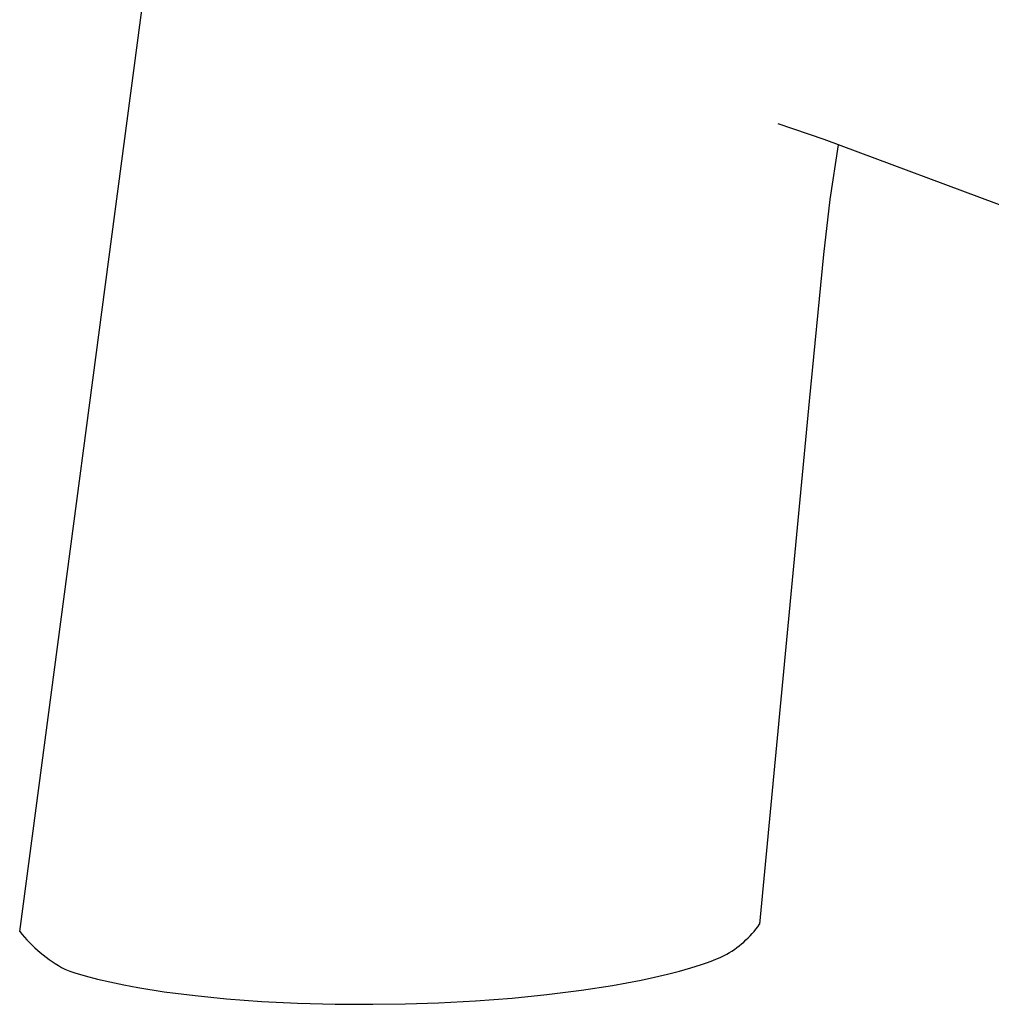
# Model space of a CAD drawing. Units: millimetres. Extents: x -276 to 230, y -335 to 338.
# Drawn here: x -276 to -211, y -291 to -225 of the extents above; entities that cross this region are included whole.
import ezdxf

# ---------------------------------------------------------------- set-up
doc = ezdxf.new("R2010")
doc.units = ezdxf.units.MM
doc.header["$MEASUREMENT"] = 0
doc.layers.add('Default', color=7, linetype='Continuous')

msp = doc.modelspace()

# ---------------------------------------------------------------- linework, layer by layer
at = {"layer": 'Default', "color": 7, "true_color": 0xffffff}
for p, q in [((-276.486, -286.164), (-263.789, -190.302)), ((-222.62, -233.161), (-225.707, -232.114)), ((-209.034, -238.223), (-222.62, -233.161)), ((-221.693, -233.506), (-222.237, -237.175)), ((-222.237, -237.175), (-222.663, -240.859)), ((-222.663, -240.859), (-223.631, -250.668)), ((-223.632, -250.668), (-226.959, -285.683)), ((-229.883, -288.024), (-229.59, -287.903)), ((-229.59, -287.903), (-229.311, -287.782)), ((-232.313, -288.819), (-231.554, -288.6)), ((-231.554, -288.6), (-230.846, -288.375)), ((-230.846, -288.375), (-230.512, -288.26)), ((-230.512, -288.26), (-230.191, -288.142)), ((-230.191, -288.142), (-229.883, -288.024)), ((-273.468, -288.695), (-273.128, -288.814)), ((-273.128, -288.814), (-272.786, -288.926)), ((-272.786, -288.926), (-272.095, -289.132)), ((-272.095, -289.132), (-271.281, -289.348)), ((-234.872, -289.425), (-233.974, -289.231)), ((-233.974, -289.231), (-233.12, -289.029)), ((-233.12, -289.029), (-232.313, -288.819)), ((-271.281, -289.348), (-270.461, -289.541)), ((-270.461, -289.541), (-269.521, -289.739)), ((-269.521, -289.739), (-268.577, -289.915)), ((-268.577, -289.915), (-266.822, -290.194)), ((-238.864, -290.103), (-236.793, -289.784)), ((-236.793, -289.784), (-234.872, -289.425)), ((-266.822, -290.194), (-264.739, -290.459)), ((-264.739, -290.459), (-262.649, -290.666)), ((-245.98, -290.807), (-243.512, -290.622)), ((-243.512, -290.622), (-241.185, -290.392)), ((-241.185, -290.392), (-238.864, -290.103)), ((-262.649, -290.666), (-260.272, -290.841)), ((-260.272, -290.841), (-257.89, -290.958)), ((-257.89, -290.958), (-255.367, -291.026)), ((-255.367, -291.026), (-252.844, -291.039)), ((-252.844, -291.039), (-250.647, -291.008)), ((-250.647, -291.008), (-248.452, -290.937)), ((-248.452, -290.937), (-245.98, -290.807))]:
    msp.add_line(p, q, dxfattribs=at)
at = {"layer": 'Default'}
for centre, radius, start, end in [((-232.586, -281.745), 6.868, 298.48052, 325.01579), ((-268.749, -280.005), 9.889, 218.52424, 241.49807)]:
    msp.add_arc(centre, radius, start, end, dxfattribs=at)

doc.saveas('drawing.dxf')
